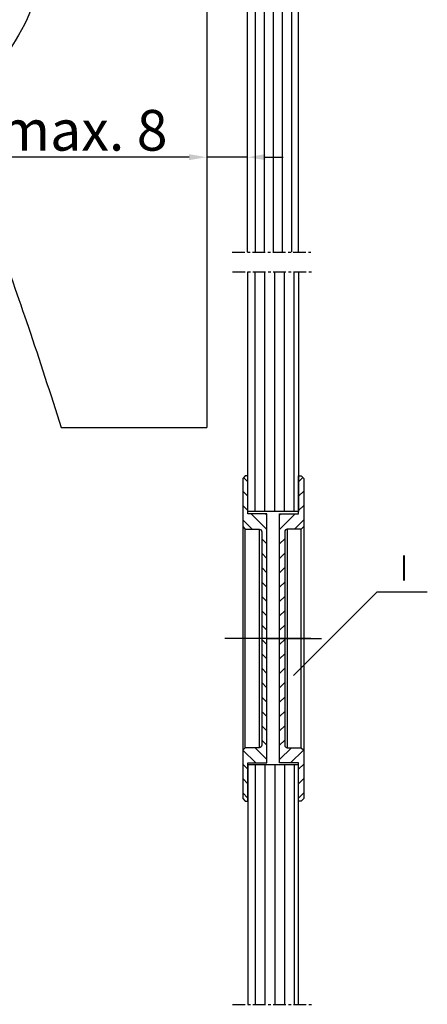
# Model space of a CAD drawing. Extents: x 2513 to 3702, y -2 to 872.
# Drawn here: x 2739 to 2819, y 137 to 331 of the extents above; entities that cross this region are included whole.
import ezdxf
from ezdxf.enums import TextEntityAlignment as Align

# ---------------------------------------------------------------- set-up
doc = ezdxf.new("R2010")
doc.units = 0
doc.header["$MEASUREMENT"] = 0
doc.header["$PDMODE"] = 35
doc.header["$PDSIZE"] = 3
for name, pattern in [('CENTERLINE', [30, 12, -1.5, 3, -1.5, 12]), ('HIDDEN', [4.5, 1.5, -1.5, 1.5]), ('MITTEX2', [4, 2.5, -0.5, 0.5, -0.5])]:
    doc.linetypes.add(name, pattern=pattern)
for name, color, linetype in [('02_Bemassung', 4, 'Continuous'), ('03_Mittellinie', 1, 'MITTEX2'), ('05_Schraffur', 1, 'Continuous'), ('07_Beschriftung', 2, 'Continuous'), ('11_Glas', 7, 'Continuous'), ('3', 7, 'Continuous'), ('6', 7, 'Continuous'), ('8', 7, 'Continuous')]:
    doc.layers.add(name, color=color, linetype=linetype)
doc.layers.add('13_Verbindungsteile', color=9, linetype='Continuous', lineweight=35)
doc.styles.get("Standard").update_dxf_attribs({"font": 'arial.ttf'})
doc.dimstyles.new('Dorma', dxfattribs={"dimscale": 0, "dimtxt": 8, "dimasz": 3.5, "dimexe": 1, "dimexo": 1, "dimgap": 1.2, "dimtad": 1, "dimdec": 0, "dimzin": 9, "dimtxsty": 'STANDARD', "dimcen": 0, "dimclrd": 4, "dimclre": 4, "dimclrt": 4, "dimadec": 0, "dimazin": 2, "dimtp": 0.1, "dimtm": 0.1, "dimtfac": 1, "dimtdec": 0, "dimtmove": 0, "dimatfit": 3, "dimfxl": 1, "dimtolj": 1, "dimtzin": 0, "dimarcsym": 0})

# ---------------------------------------------------------------- blocks, each defined once
blk = doc.blocks.new('Sturz-Decke')
at = {"layer": '8', "color": 1, "linetype": 'Continuous'}
for p in [(0, 14.18), (-28.7, -132.57)]:
    blk.add_line(p, (0, -132.57), dxfattribs=at)
blk.add_open_spline([(-40.01, 14.14), (-39.32, 5.94), (-46.87, -15.18), (-26.09, -45.62), (-48.97, -68.57), (-42.26, -92.75), (-34.85, -113.32), (-30.8, -125.97), (-28.7, -132.57)], degree=3, knots=[0.3624991, 0.3624991, 0.3624991, 0.3624991, 0.4675576, 0.6321902, 0.7171771, 0.8341803, 0.9126685, 1, 1, 1, 1], dxfattribs=at)
blk = doc.blocks.new('Griffmuschel Schnitt')
at = {"layer": '3', "color": 3, "linetype": 'Continuous'}
for p, q in [((3.75, 24.5), (3.75, 32)), ((3.75, 32), (4.25, 32)), ((4.25, 32), (4.75, 31.5)), ((4.75, 31.5), (4.75, 22)), ((0, -24.5), (0, 24.5)), ((0, 24.5), (3.75, 24.5)), ((1.5, 21.5), (1.5, -21.5)), ((4.25, 21.5), (1.5, 21.5)), ((4.75, 22), (4.25, 21.5)), ((4.25, -21.5), (4.25, 21.5)), ((4.75, 22), (4.75, -22)), ((1, 21), (1, -21)), ((1.5, -21.5), (4.25, -21.5)), ((4.25, -21.5), (4.75, -22)), ((4.75, -22), (4.75, -31.5)), ((3.75, -24.5), (0, -24.5)), ((3.75, -32), (3.75, -24.5)), ((4.25, -32), (3.75, -32)), ((4.75, -31.5), (4.25, -32))]:
    blk.add_line(p, q, dxfattribs=at)
at = {"layer": '3', "color": 1, "linetype": 'Continuous'}
for p, q in [((3.75, 30.82), (4.59, 31.66)), ((3.75, 27.99), (4.75, 28.99)), ((3.75, 25.16), (4.75, 26.16)), ((0, 21.41), (3.09, 24.5)), ((0, 24.24), (0.26, 24.5)), ((2.91, 21.5), (4.75, 23.34)), ((0, 18.59), (1, 19.59)), ((0, 15.76), (1, 16.76)), ((0, 12.93), (1, 13.93)), ((0, 10.1), (1, 11.1)), ((0, 7.27), (1, 8.27)), ((0, 4.44), (1, 5.44)), ((0, 1.62), (1, 2.62)), ((0, -1.21), (1, -0.21)), ((0, -4.04), (1, -3.04)), ((0, -6.87), (1, -5.87)), ((0, -9.7), (1, -8.7)), ((0, -12.53), (1, -11.53)), ((0, -15.36), (1, -14.36)), ((0, -18.18), (1, -17.18)), ((0, -21.01), (1, -20.01)), ((0, -23.84), (2.34, -21.5)), ((2.17, -24.5), (4.71, -21.96)), ((3.75, -25.75), (4.75, -24.75)), ((3.75, -28.58), (4.75, -27.58)), ((3.75, -31.4), (4.75, -30.4))]:
    blk.add_line(p, q, dxfattribs=at)
at = {"layer": '3', "color": 1, "linetype": 'CENTERLINE'}
blk.add_line((-2.49, 0), (8.28, 0), dxfattribs=at)
at = {"layer": '3', "color": 3, "linetype": 'Continuous'}
for centre, start, end in [((1.5, 21), 90, 180), ((1.5, -21), 180, 270)]:
    blk.add_arc(centre, 0.5, start, end, dxfattribs=at)
blk = doc.blocks.new('Fahrflügel Griffmuschel')
at = {"layer": '05_Schraffur'}
h = blk.add_hatch(dxfattribs=at)
h.set_pattern_fill('ANSI31', color=256, scale=14.3, angle=45, style=0)
h.paths.add_polyline_path([(4, 30), (5, 29), (5, -27), (5, -78.79), (-5, -78.79), (-5, 29), (-4, 30)])
at = {"layer": '03_Mittellinie'}
for p, q in [((-8, -78.79), (8, -78.79)), ((-7.93, -82.67), (8.07, -82.67)), ((-7.93, -226.81), (8.07, -226.81))]:
    blk.add_line(p, q, dxfattribs=at)
at = {"layer": '05_Schraffur'}
for p, q in [((-3.48, -129.81), (-3.48, -82.67)), ((-1.57, -129.81), (-1.57, -82.67)), ((0.35, -129.81), (0.35, -82.67)), ((2.27, -129.81), (2.27, -82.67)), ((4.19, -129.81), (4.19, -82.67)), ((-3.48, -179.66), (-3.48, -226.81)), ((-1.57, -179.66), (-1.57, -226.81)), ((0.35, -179.66), (0.35, -226.81)), ((2.27, -179.66), (2.27, -226.81)), ((4.19, -179.66), (4.19, -226.81))]:
    blk.add_line(p, q, dxfattribs=at)
at = {"layer": '11_Glas'}
for points in [[(-5, -78.79), (-5, 29), (-4, 30), (4, 30), (5, 29), (5, -78.79)], [(5.07, -82.67), (5.07, -129.81), (4.07, -129.81), (-3.93, -129.81), (-4.93, -129.81), (-4.93, -82.67)], [(5.07, -226.81), (5.07, -179.66), (4.07, -179.66), (-3.93, -179.66), (-4.93, -179.66), (-4.93, -226.81)]]:
    blk.add_lwpolyline(points, dxfattribs=at)
at = {"layer": '6', "color": 40, "linetype": 'HIDDEN'}
blk.add_line((4.07, -129.81), (-3.93, -129.81), dxfattribs=at)
at = {"layer": '6', "color": 1, "linetype": 'CENTERLINE'}
blk.add_line((7.46, -154.81), (-8.49, -154.81), dxfattribs=at)
at = {"layer": '02_Bemassung', "xscale": -1}
blk.add_blockref('Griffmuschel Schnitt', (-1.18, -154.81), dxfattribs=at)
at = {"layer": '02_Bemassung'}
blk.add_blockref('Griffmuschel Schnitt', (1.32, -154.81), dxfattribs=at)
blk = doc.blocks.new('*D91')
at = {"layer": '02_Bemassung', "color": 4, "lineweight": -2, "transparency": 16777216}
for p, q in [((2771.88, 303.79), (2733.67, 303.79)), ((2783.38, 303.79), (2775.38, 303.79)), ((2786.88, 303.79), (2790.38, 303.79))]:
    blk.add_line(p, q, dxfattribs=at)
at = {"layer": '02_Bemassung', "color": 4, "transparency": 16777216}
for points in [[(2771.88, 304.38), (2771.88, 303.21), (2775.38, 303.79)], [(2786.88, 304.38), (2786.88, 303.21), (2783.38, 303.79)]]:
    blk.add_solid(points, dxfattribs=at)
at = {"layer": 'Defpoints', "color": 0, "transparency": 16777216}
for p in [(2775.38, 303.79), (2775.38, 303.79), (2783.38, 303.79)]:
    blk.add_point(p, dxfattribs=at)
at = {"layer": '02_Bemassung', "color": 4, "transparency": 16777216, "insert": (2751.02, 309.08), "char_height": 8, "attachment_point": 5}
blk.add_mtext('\\A1;max. 8', dxfattribs=at)

msp = doc.modelspace()

# ---------------------------------------------------------------- linework, layer by layer
at = {"layer": '07_Beschriftung'}
msp.add_lwpolyline([(2792.46, 201.83), (2808.91, 218.28), (2818.78, 218.28)], dxfattribs=at)

# ---------------------------------------------------------------- block references
at = {"layer": '02_Bemassung'}
msp.add_blockref('Fahrflügel Griffmuschel', (2788.38, 363.9), dxfattribs=at)
at = {"layer": '13_Verbindungsteile'}
msp.add_blockref('Sturz-Decke', (2775.38, 383.17), dxfattribs=at)

# ---------------------------------------------------------------- texts
at = {"layer": '07_Beschriftung', "width": 0.6}
msp.add_text('I', height=5, dxfattribs=at).set_placement((2814.17, 222.94), align=Align.MIDDLE_CENTER)

# ---------------------------------------------------------------- dimensions: what is measured, and where the dimension line sits
at = {"layer": '02_Bemassung'}
dim = msp.add_linear_dim(base=(2775.38, 303.79), p1=(2783.38, 303.79), p2=(2775.38, 303.79), text='max. <>', dimstyle='Dorma', override={"dimscale": 1, "dimfxl": 1.25}, dxfattribs=at)
dim.commit()
dim.dimension.update_dxf_attribs({"geometry": '*D91', "text_midpoint": (2751.02, 303.79), "dimtype": 160})

doc.saveas('drawing.dxf')
